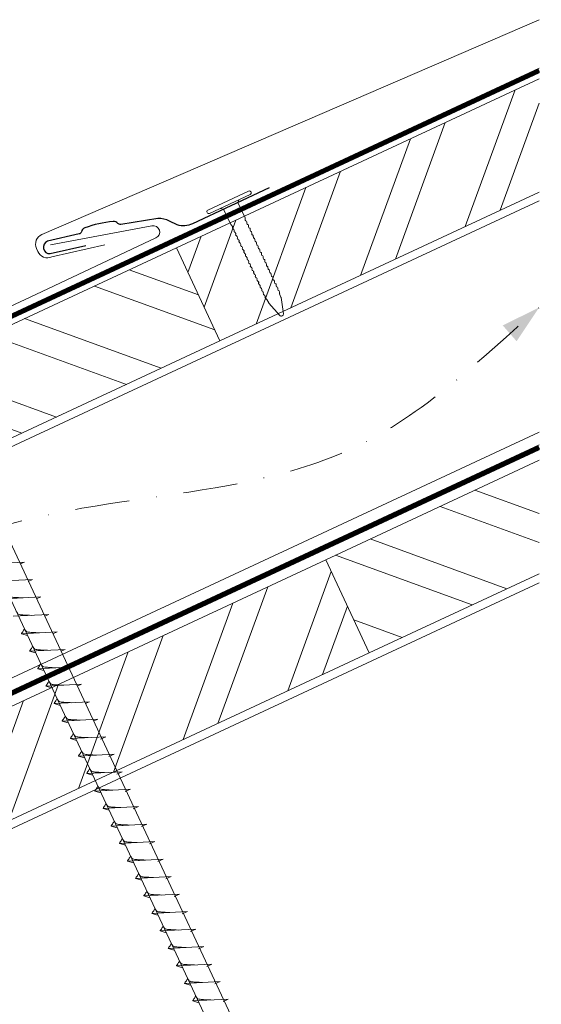
# Model space of a CAD drawing. Units: millimetres. Extents: x -19674 to 48855, y -21845 to -17013.
# Drawn here: x 43922 to 44043, y -21303 to -21073 of the extents above; entities that cross this region are included whole.
import ezdxf

# ---------------------------------------------------------------- set-up
doc = ezdxf.new("R2010")
doc.units = ezdxf.units.MM
for name, pattern in [('GESTRICHELT', [0.75, 0.5, -0.25]), ('STRICHPUNKT', [25.4, 12.7, -6.35, 0, -6.35]), ('Trennlage', [30, 12, -18])]:
    doc.linetypes.add(name, pattern=pattern)
for name, color, linetype, lineweight, true_color in [('01_PREFA-Hafte', 7, 'Continuous', 25, 0xff7f7f), ('02_Nägel', 7, 'Continuous', 15, 0xff7f7f), ('04_Trennlage', 7, 'Continuous', 25, 0x505f69), ('04_Trennlage_Linie', 7, 'Continuous', 0, 0x505f69), ('04_Unterdach', 7, 'Continuous', 25, 0x505f69), ('04_Unterdach_Linie', 7, 'Continuous', 0, 0x505f69), ('06_Holz', 7, 'Continuous', 15, 0x8296a0), ('06_Holzschfraffur', 7, 'Continuous', 13, 0xdce6eb), ('09_Luft', 7, 'Continuous', 5, 0x8296a0), ('PREFA ROT 1 - dunkel', 7, 'Continuous', 15, 0xe2001a)]:
    doc.layers.add(name, color=color, linetype=linetype, lineweight=lineweight, true_color=true_color)

# ---------------------------------------------------------------- blocks, each defined once
blk = doc.blocks.new('A$C4BAB4951')
for p, q in [((0, -4.3), (0, 4.3)), ((0.7, -4.3), (0.7, 4.3)), ((-0.4, 1.5), (0, 2)), ((-23.67, -0.01), (-23.67, 0.01)), ((-23.39, 0.39), (-20.4, 1.28)), ((-20.32, 1.29), (-19.6, 1.35)), ((-3.67, 1.5), (-0.4, 1.5)), ((-0.4, -1.5), (-0.4, 1.5)), ((-23.39, -0.39), (-20.4, -1.28)), ((-20.32, -1.29), (-19.6, -1.35)), ((-3.67, -1.5), (-0.4, -1.5)), ((-0.4, -1.5), (0, -2))]:
    blk.add_line(p, q)
at = {"extrusion": (0, 0, -1)}
for centre, radius, start, end in [((-0.35, 4.3), 0.35, 0, 180), ((23.27, 0.01), 0.4, 360, 73.5064), ((20.28, 0.9), 0.4, 73.5064, 85.188), ((19.6, 1.91), 0.553, 244.5196, 270), ((18.58, -0.22), 1.8, 64.5196, 71.6711), ((19.1, 1.33), 0.17, 71.6711, 153.7368), ((18.86, 1.45), 0.0923, 267.8027, 333.7368), ((18.86, 1.91), 0.552, 244.5057, 269.6735), ((17.85, -0.22), 1.8, 64.5196, 71.6711), ((18.36, 1.33), 0.17, 71.6711, 153.7368), ((18.13, 1.45), 0.0923, 267.8027, 333.7368), ((18.13, 1.91), 0.551, 244.4964, 269.3324), ((17.12, -0.22), 1.8, 64.5196, 71.6711), ((17.63, 1.33), 0.17, 71.6711, 153.7368), ((17.39, 1.45), 0.0923, 267.8027, 333.7368), ((17.39, 1.91), 0.552, 244.5062, 269.673), ((16.38, -0.22), 1.8, 64.5196, 71.6711), ((16.89, 1.33), 0.17, 71.6711, 153.7368), ((16.66, 1.45), 0.0923, 267.8027, 333.7368), ((16.66, 1.91), 0.551, 244.4964, 269.3324), ((15.65, -0.22), 1.8, 64.5196, 71.6711), ((16.16, 1.33), 0.17, 71.6711, 153.7368), ((15.93, 1.45), 0.0923, 267.8027, 333.7368), ((15.93, 1.91), 0.552, 244.5057, 269.6735), ((14.91, -0.22), 1.8, 64.5196, 71.6711), ((15.43, 1.33), 0.17, 71.6711, 153.7368), ((15.19, 1.45), 0.0923, 267.8027, 333.7368), ((15.19, 1.91), 0.551, 244.4964, 269.3324), ((14.18, -0.22), 1.8, 64.5196, 71.6711), ((14.69, 1.33), 0.17, 71.6711, 153.7368), ((14.46, 1.45), 0.0923, 267.8027, 333.7368), ((14.46, 1.91), 0.552, 244.5057, 269.6735), ((13.45, -0.22), 1.8, 64.5196, 71.6711), ((13.96, 1.33), 0.17, 71.6711, 153.7368), ((13.72, 1.45), 0.0923, 267.8027, 333.7368), ((13.73, 1.91), 0.551, 244.4964, 269.3324), ((12.71, -0.22), 1.8, 64.5196, 71.6711), ((13.23, 1.33), 0.17, 71.6711, 153.7368), ((12.99, 1.45), 0.0923, 267.8027, 333.7368), ((12.99, 1.91), 0.552, 244.5057, 269.6735), ((11.98, -0.22), 1.8, 64.5196, 71.6711), ((12.49, 1.33), 0.17, 71.6711, 153.7368), ((12.26, 1.45), 0.0923, 267.8027, 333.7368), ((12.25, 1.92), 0.57, 244.7073, 270.3706), ((11.23, -0.22), 1.8, 64.5196, 71.6711), ((11.74, 1.33), 0.17, 71.6711, 153.7368), ((11.51, 1.45), 0.0923, 267.8027, 333.7368), ((11.51, 1.91), 0.551, 244.4964, 269.3324), ((10.5, -0.22), 1.8, 64.5196, 71.6711), ((11.01, 1.33), 0.17, 71.6711, 153.7368), ((10.78, 1.45), 0.0923, 267.8027, 333.7368), ((10.78, 1.91), 0.552, 244.5057, 269.6735), ((9.76, -0.22), 1.8, 64.5196, 71.6711), ((10.28, 1.33), 0.17, 71.6711, 153.7368), ((10.04, 1.45), 0.0923, 267.8027, 333.7368), ((10.04, 1.91), 0.551, 244.4964, 269.3324), ((9.03, -0.22), 1.8, 64.5196, 71.6711), ((9.54, 1.33), 0.17, 71.6711, 153.7368), ((9.31, 1.45), 0.0923, 267.8027, 333.7368), ((9.31, 1.91), 0.552, 244.5062, 269.673), ((8.29, -0.22), 1.8, 64.5196, 71.6711), ((8.81, 1.33), 0.17, 71.6711, 153.7368), ((8.57, 1.45), 0.0923, 267.8027, 333.7368), ((8.58, 1.91), 0.551, 244.4984, 269.3304), ((7.56, -0.22), 1.8, 64.5196, 71.6711), ((8.08, 1.33), 0.17, 71.6711, 153.7368), ((7.84, 1.45), 0.0923, 267.8027, 333.7368), ((7.84, 1.91), 0.552, 244.5057, 269.6735), ((6.83, -0.22), 1.8, 64.5196, 71.6711), ((7.34, 1.33), 0.17, 71.6711, 153.7368), ((7.11, 1.45), 0.0923, 267.8027, 333.7368), ((7.11, 1.91), 0.551, 244.4964, 269.3324), ((6.1, -0.22), 1.8, 64.5196, 71.6711), ((6.61, 1.33), 0.17, 71.6711, 153.7368), ((6.37, 1.45), 0.0923, 267.8027, 333.7368), ((6.37, 1.91), 0.552, 244.5057, 269.6735), ((5.36, -0.22), 1.8, 64.5196, 71.6711), ((5.87, 1.33), 0.17, 71.6711, 153.7368), ((5.64, 1.45), 0.0923, 267.8027, 333.7368), ((5.64, 1.91), 0.552, 244.5057, 269.6735), ((4.62, -0.22), 1.8, 64.5196, 71.6711), ((5.14, 1.33), 0.17, 71.6711, 153.7368), ((4.9, 1.45), 0.0923, 267.8027, 333.7368), ((4.91, 1.9), 0.551, 244.4964, 269.3324), ((3.89, -0.22), 1.8, 64.5196, 71.6711), ((4.41, 1.33), 0.17, 71.6711, 153.7368), ((4.17, 1.45), 0.0923, 267.8027, 333.7368), ((4.17, 1.91), 0.552, 244.5057, 269.6735), ((3.16, -0.22), 1.8, 64.5196, 71.6711), ((3.67, 1.33), 0.17, 71.6711, 90), ((23.27, -0.01), 0.4, 286.4936, 0), ((20.28, -0.9), 0.4, 274.812, 286.4936), ((19.6, -1.91), 0.553, 90, 115.4804), ((18.58, 0.22), 1.8, 288.3289, 295.4804), ((19.1, -1.33), 0.17, 206.2632, 288.3289), ((18.86, -1.45), 0.0923, 26.2632, 92.1973), ((18.86, -1.91), 0.552, 90.3265, 115.4943), ((17.85, 0.22), 1.8, 288.3289, 295.4804), ((18.36, -1.33), 0.17, 206.2632, 288.3289), ((18.13, -1.45), 0.0923, 26.2632, 92.1973), ((18.13, -1.91), 0.551, 90.6676, 115.5036), ((17.12, 0.22), 1.8, 288.3289, 295.4804), ((17.63, -1.33), 0.17, 206.2632, 288.3289), ((17.39, -1.45), 0.0923, 26.2632, 92.1973), ((17.39, -1.91), 0.552, 90.327, 115.4938), ((16.38, 0.22), 1.8, 288.3289, 295.4804), ((16.89, -1.33), 0.17, 206.2632, 288.3289), ((16.66, -1.45), 0.0923, 26.2632, 92.1973), ((16.66, -1.91), 0.551, 90.6676, 115.5036), ((15.65, 0.22), 1.8, 288.3289, 295.4804), ((16.16, -1.33), 0.17, 206.2632, 288.3289), ((15.93, -1.45), 0.0923, 26.2632, 92.1973), ((15.93, -1.91), 0.552, 90.3265, 115.4943), ((14.91, 0.22), 1.8, 288.3289, 295.4804), ((15.43, -1.33), 0.17, 206.2632, 288.3289), ((15.19, -1.45), 0.0923, 26.2632, 92.1973), ((15.19, -1.91), 0.551, 90.6676, 115.5036), ((14.18, 0.22), 1.8, 288.3289, 295.4804), ((14.69, -1.33), 0.17, 206.2632, 288.3289), ((14.46, -1.45), 0.0923, 26.2632, 92.1973), ((14.46, -1.91), 0.552, 90.3265, 115.4943), ((13.45, 0.22), 1.8, 288.3289, 295.4804), ((13.96, -1.33), 0.17, 206.2632, 288.3289), ((13.72, -1.45), 0.0923, 26.2632, 92.1973), ((13.73, -1.91), 0.551, 90.6676, 115.5036), ((12.71, 0.22), 1.8, 288.3289, 295.4804), ((13.23, -1.33), 0.17, 206.2632, 288.3289), ((12.99, -1.45), 0.0923, 26.2632, 92.1973), ((12.99, -1.91), 0.552, 90.3265, 115.4943), ((11.98, 0.22), 1.8, 288.3289, 295.4804), ((12.49, -1.33), 0.17, 206.2632, 288.3289), ((12.26, -1.45), 0.0923, 26.2632, 92.1973), ((12.25, -1.92), 0.57, 89.6294, 115.2927), ((11.23, 0.22), 1.8, 288.3289, 295.4804), ((11.74, -1.33), 0.17, 206.2632, 288.3289), ((11.51, -1.45), 0.0923, 26.2632, 92.1973), ((11.51, -1.91), 0.551, 90.6676, 115.5036), ((10.5, 0.22), 1.8, 288.3289, 295.4804), ((11.01, -1.33), 0.17, 206.2632, 288.3289), ((10.78, -1.45), 0.0923, 26.2632, 92.1973), ((10.78, -1.91), 0.552, 90.3265, 115.4943), ((9.76, 0.22), 1.8, 288.3289, 295.4804), ((10.28, -1.33), 0.17, 206.2632, 288.3289), ((10.04, -1.45), 0.0923, 26.2632, 92.1973), ((10.04, -1.91), 0.551, 90.6676, 115.5036), ((9.03, 0.22), 1.8, 288.3289, 295.4804), ((9.54, -1.33), 0.17, 206.2632, 288.3289), ((9.31, -1.45), 0.0923, 26.2632, 92.1973), ((9.31, -1.91), 0.552, 90.327, 115.4938), ((8.29, 0.22), 1.8, 288.3289, 295.4804), ((8.81, -1.33), 0.17, 206.2632, 288.3289), ((8.57, -1.45), 0.0923, 26.2632, 92.1973), ((8.58, -1.91), 0.551, 90.6696, 115.5016), ((7.56, 0.22), 1.8, 288.3289, 295.4804), ((8.08, -1.33), 0.17, 206.2632, 288.3289), ((7.84, -1.45), 0.0923, 26.2632, 92.1973), ((7.84, -1.91), 0.552, 90.3265, 115.4943), ((6.83, 0.22), 1.8, 288.3289, 295.4804), ((7.34, -1.33), 0.17, 206.2632, 288.3289), ((7.11, -1.45), 0.0923, 26.2632, 92.1973), ((7.11, -1.91), 0.551, 90.6676, 115.5036), ((6.1, 0.22), 1.8, 288.3289, 295.4804), ((6.61, -1.33), 0.17, 206.2632, 288.3289), ((6.37, -1.45), 0.0923, 26.2632, 92.1973), ((6.37, -1.91), 0.552, 90.3265, 115.4943), ((5.36, 0.22), 1.8, 288.3289, 295.4804), ((5.87, -1.33), 0.17, 206.2632, 288.3289), ((5.64, -1.45), 0.0923, 26.2632, 92.1973), ((5.64, -1.91), 0.552, 90.3265, 115.4943), ((4.62, 0.22), 1.8, 288.3289, 295.4804), ((5.14, -1.33), 0.17, 206.2632, 288.3289), ((4.9, -1.45), 0.0923, 26.2632, 92.1973), ((4.91, -1.9), 0.551, 90.6676, 115.5036), ((3.89, 0.22), 1.8, 288.3289, 295.4804), ((4.41, -1.33), 0.17, 206.2632, 288.3289), ((4.17, -1.45), 0.0923, 26.2632, 92.1973), ((4.17, -1.91), 0.552, 90.3265, 115.4943), ((3.16, 0.22), 1.8, 288.3289, 295.4804), ((3.67, -1.33), 0.17, 270, 288.3289), ((-0.35, -4.3), 0.35, 180, 360)]:
    blk.add_arc(centre, radius, start, end, dxfattribs=at)

msp = doc.modelspace()

# ---------------------------------------------------------------- hatches: boundary and pattern name
at = {"layer": '06_Holzschfraffur'}
h = msp.add_hatch(dxfattribs=at)
h.set_pattern_fill('ANSI32', color=256, scale=2, angle=25, style=0)
h.set_pattern_definition([(70, (36454.027, -24323.574), (-17.901144, 6.515484), []), (70, (36462.166, -24319.779), (-17.901144, 6.515484), [])])
h.paths.add_polyline_path([(44042.968, -21113.181), (44042.968, -21086.7), (43958.332, -21126.166), (43968.475, -21147.917)])
h = msp.add_hatch(dxfattribs=at)
h.set_pattern_fill('ANSI32', color=256, scale=2, angle=295, style=0)
h.set_pattern_definition([(340, (36454.027, -24323.574), (6.515484, 17.901144), []), (340, (36457.823, -24331.713), (6.515484, 17.901144), [])])
h.paths.add_polyline_path([(43808.791, -21195.898), (43818.934, -21217.649), (43968.475, -21147.917), (43958.332, -21126.166)])
h = msp.add_hatch(dxfattribs=at)
h.set_pattern_fill('ANSI32', color=256, scale=2, angle=295, style=0)
h.set_pattern_definition([(340, (36339.352, -24466.131), (6.515484, 17.901144), []), (340, (36343.148, -24474.27), (6.515484, 17.901144), [])])
h.paths.add_polyline_path([(44042.968, -21202.264), (44042.968, -21175.783), (43993.198, -21198.991), (44003.341, -21220.742)])
h = msp.add_hatch(dxfattribs=at)
h.set_pattern_fill('ANSI32', color=256, scale=2, angle=25, style=0)
h.set_pattern_definition([(70, (36339.352, -24466.131), (-17.901144, 6.515484), []), (70, (36347.491, -24462.336), (-17.901144, 6.515484), [])])
h.paths.add_polyline_path([(44003.341, -21220.742), (43993.198, -21198.991), (43843.657, -21268.723), (43853.8, -21290.474)])

# ---------------------------------------------------------------- linework, layer by layer
at = {"layer": '01_PREFA-Hafte'}
msp.add_lwpolyline([(43979.948, -21112.178), (43962.049, -21120.553, -0.182881), (43958.53, -21120.836), (43956.726, -21119.937, 0.119736), (43954.015, -21119.324), (43945.373, -21120.7, -0.282746), (43944.678, -21120.466, 0.250134), (43943.544, -21120.006, 0.060972), (43936.969, -21121.519, 0.250134), (43936.15, -21122.429, -0.282746), (43935.628, -21122.943), (43928.238, -21124.653, 0.867363), (43928.898, -21127.523), (43937.159, -21125.614)], format="xyb", dxfattribs=at)
at = {"layer": '02_Nägel'}
for p, q in [((43922.862, -21199.538, 24.76), (43914.571, -21199.978, 24.76)), ((43922.862, -21199.538, 24.76), (43921.852, -21199.976, 24.76)), ((43924.763, -21203.616, 24.76), (43916.473, -21204.057, 24.76)), ((43924.763, -21203.616, 24.76), (43923.754, -21204.054, 24.76)), ((43926.665, -21207.694, 24.76), (43918.375, -21208.135, 24.76)), ((43926.665, -21207.694, 24.76), (43925.656, -21208.133, 24.76)), ((43928.567, -21211.773, 24.76), (43920.276, -21212.213, 24.76)), ((43928.567, -21211.773, 24.76), (43927.558, -21212.211, 24.76)), ((43930.469, -21215.851, 24.76), (43922.178, -21216.292, 24.76)), ((43922.178, -21216.292, 24.76), (43923.582, -21216.7, 24.76)), ((43930.469, -21215.851, 24.76), (43929.459, -21216.289, 24.76)), ((43932.371, -21219.93, 24.76), (43924.08, -21220.37, 24.76)), ((43924.08, -21220.37, 24.76), (43925.484, -21220.778, 24.76)), ((43932.371, -21219.93, 24.76), (43931.361, -21220.368, 24.76)), ((43934.272, -21224.008, 24.76), (43925.982, -21224.449, 24.76)), ((43925.982, -21224.449, 24.76), (43927.386, -21224.857, 24.76)), ((43934.272, -21224.008, 24.76), (43933.263, -21224.446, 24.76)), ((43936.174, -21228.086, 24.76), (43927.884, -21228.527, 24.76)), ((43927.884, -21228.527, 24.76), (43929.288, -21228.935, 24.76)), ((43936.174, -21228.086, 24.76), (43935.165, -21228.525, 24.76)), ((43938.076, -21232.165, 24.76), (43929.785, -21232.605, 24.76)), ((43938.076, -21232.165, 24.76), (43937.067, -21232.603, 24.76)), ((43929.785, -21232.605, 24.76), (43931.189, -21233.013, 24.76)), ((43939.978, -21236.243, 24.76), (43931.687, -21236.684, 24.76)), ((43931.687, -21236.684, 24.76), (43933.091, -21237.092, 24.76)), ((43939.978, -21236.243, 24.76), (43938.968, -21236.681, 24.76)), ((43941.879, -21240.321, 24.76), (43933.589, -21240.762, 24.76)), ((43933.589, -21240.762, 24.76), (43934.993, -21241.17, 24.76)), ((43941.879, -21240.321, 24.76), (43940.642, -21240.866, 24.76)), ((43943.784, -21244.405, 24.76), (43935.493, -21244.846, 24.76)), ((43935.493, -21244.846, 24.76), (43936.897, -21245.254, 24.76)), ((43943.784, -21244.405, 24.76), (43942.546, -21244.949, 24.76)), ((43945.688, -21248.488, 24.76), (43937.397, -21248.929, 24.76)), ((43945.688, -21248.488, 24.76), (43944.45, -21249.033, 24.76)), ((43937.397, -21248.929, 24.76), (43938.801, -21249.337, 24.76)), ((43947.592, -21252.571, 24.76), (43939.301, -21253.012, 24.76)), ((43939.301, -21253.012, 24.76), (43940.705, -21253.42, 24.76)), ((43947.592, -21252.571, 24.76), (43946.355, -21253.116, 24.76)), ((43949.496, -21256.655, 24.76), (43941.205, -21257.095, 24.76)), ((43941.205, -21257.095, 24.76), (43942.609, -21257.504, 24.76)), ((43949.496, -21256.655, 24.76), (43948.259, -21257.199, 24.76)), ((43951.4, -21260.738, 24.76), (43943.109, -21261.179, 24.76)), ((43943.109, -21261.179, 24.76), (43944.513, -21261.587, 24.76)), ((43951.4, -21260.738, 24.76), (43950.163, -21261.283, 24.76)), ((43953.304, -21264.821, 24.76), (43945.013, -21265.262, 24.76)), ((43945.013, -21265.262, 24.76), (43946.417, -21265.67, 24.76)), ((43953.304, -21264.821, 24.76), (43952.067, -21265.366, 24.76)), ((43955.208, -21268.905, 24.76), (43946.918, -21269.345, 24.76)), ((43955.208, -21268.905, 24.76), (43953.971, -21269.449, 24.76)), ((43946.918, -21269.345, 24.76), (43948.322, -21269.754, 24.76)), ((43957.112, -21272.988, 24.76), (43948.822, -21273.429, 24.76)), ((43948.822, -21273.429, 24.76), (43950.226, -21273.837, 24.76)), ((43957.112, -21272.988, 24.76), (43955.875, -21273.533, 24.76)), ((43959.016, -21277.071, 24.76), (43950.726, -21277.512, 24.76)), ((43950.726, -21277.512, 24.76), (43952.13, -21277.92, 24.76)), ((43959.016, -21277.071, 24.76), (43957.779, -21277.616, 24.76)), ((43960.92, -21281.155, 24.76), (43952.63, -21281.595, 24.76)), ((43952.63, -21281.595, 24.76), (43954.034, -21282.004, 24.76)), ((43960.92, -21281.155, 24.76), (43959.683, -21281.699, 24.76)), ((43962.824, -21285.238, 24.76), (43954.534, -21285.679, 24.76)), ((43962.824, -21285.238, 24.76), (43961.587, -21285.783, 24.76)), ((43954.534, -21285.679, 24.76), (43955.938, -21286.087, 24.76)), ((43964.728, -21289.321, 24.76), (43956.438, -21289.762, 24.76)), ((43956.438, -21289.762, 24.76), (43957.842, -21290.17, 24.76)), ((43964.728, -21289.321, 24.76), (43963.491, -21289.866, 24.76)), ((43966.633, -21293.405, 24.76), (43958.342, -21293.845, 24.76)), ((43958.342, -21293.845, 24.76), (43959.746, -21294.253, 24.76)), ((43966.633, -21293.405, 24.76), (43965.395, -21293.949, 24.76)), ((43968.537, -21297.488, 24.76), (43960.246, -21297.929, 24.76)), ((43960.246, -21297.929, 24.76), (43961.65, -21298.337, 24.76)), ((43968.537, -21297.488, 24.76), (43967.299, -21298.033, 24.76)), ((43970.441, -21301.571, 24.76), (43962.15, -21302.012, 24.76)), ((43962.15, -21302.012, 24.76), (43963.554, -21302.42, 24.76)), ((43970.441, -21301.571, 24.76), (43969.204, -21302.116, 24.76))]:
    msp.add_line(p, q, dxfattribs=at)
at = {"layer": '02_Nägel', "elevation": 24.76}
msp.add_lwpolyline([(43888.662, -21147.138), (43891.969, -21148.906), (43977.761, -21332.886), (43984.479, -21340.787), (43982.746, -21330.562), (43896.954, -21146.582), (43897.725, -21142.912)], dxfattribs=at)
at = {"layer": '02_Nägel'}
for points, knots in [([(43922.554, -21207.913, 24.76), (43922.286, -21207.899, 24.76), (43921.64, -21207.867, 24.76), (43920.813, -21207.829, 24.76), (43920.098, -21207.765, 24.76), (43919.609, -21207.713, 24.76), (43919.296, -21207.359, 24.76), (43919.144, -21207.126, 24.76), (43919.052, -21206.984, 24.76)], [0, 0, 0, 0, 0.8071321, 1.941076, 2.4685481, 2.9946046, 3.3254251, 3.8360041, 3.8360041, 3.8360041, 3.8360041]), ([(43924.456, -21211.991, 24.76), (43924.188, -21211.978, 24.76), (43923.542, -21211.946, 24.76), (43922.715, -21211.907, 24.76), (43922, -21211.843, 24.76), (43921.511, -21211.792, 24.76), (43921.198, -21211.438, 24.76), (43921.046, -21211.204, 24.76), (43920.954, -21211.063, 24.76)], [0, 0, 0, 0, 0.8071321, 1.941076, 2.4685481, 2.9946046, 3.3254251, 3.8360041, 3.8360041, 3.8360041, 3.8360041]), ([(43922.178, -21216.292, 24.76), (43922.184, -21216.265, 24.76), (43922.223, -21216.088, 24.76), (43922.478, -21215.853, 24.76), (43922.68, -21215.488, 24.76), (43922.801, -21215.25, 24.76), (43922.855, -21215.141, 24.76)], [0, 0, 0, 0, 0.0822026, 0.5393739, 0.9765786, 1.3405073, 1.3405073, 1.3405073, 1.3405073]), ([(43926.358, -21216.07, 24.76), (43926.089, -21216.056, 24.76), (43925.444, -21216.024, 24.76), (43924.616, -21215.986, 24.76), (43923.902, -21215.922, 24.76), (43923.413, -21215.87, 24.76), (43923.1, -21215.516, 24.76), (43922.948, -21215.283, 24.76), (43922.855, -21215.141, 24.76)], [0, 0, 0, 0, 0.8071321, 1.941076, 2.4685481, 2.9946046, 3.3254251, 3.8360041, 3.8360041, 3.8360041, 3.8360041]), ([(43924.08, -21220.37, 24.76), (43924.086, -21220.343, 24.76), (43924.125, -21220.167, 24.76), (43924.38, -21219.932, 24.76), (43924.582, -21219.567, 24.76), (43924.703, -21219.328, 24.76), (43924.757, -21219.22, 24.76)], [0, 0, 0, 0, 0.0822026, 0.5393739, 0.9765786, 1.3405073, 1.3405073, 1.3405073, 1.3405073]), ([(43928.26, -21220.148, 24.76), (43927.991, -21220.135, 24.76), (43927.346, -21220.102, 24.76), (43926.518, -21220.064, 24.76), (43925.803, -21220, 24.76), (43925.315, -21219.949, 24.76), (43925.002, -21219.594, 24.76), (43924.85, -21219.361, 24.76), (43924.757, -21219.22, 24.76)], [0, 0, 0, 0, 0.8071321, 1.941076, 2.4685481, 2.9946046, 3.3254251, 3.8360041, 3.8360041, 3.8360041, 3.8360041]), ([(43925.982, -21224.449, 24.76), (43925.988, -21224.422, 24.76), (43926.026, -21224.245, 24.76), (43926.281, -21224.01, 24.76), (43926.484, -21223.645, 24.76), (43926.604, -21223.406, 24.76), (43926.659, -21223.298, 24.76)], [0, 0, 0, 0, 0.0822026, 0.5393739, 0.9765786, 1.3405073, 1.3405073, 1.3405073, 1.3405073]), ([(43930.161, -21224.226, 24.76), (43929.893, -21224.213, 24.76), (43929.248, -21224.181, 24.76), (43928.42, -21224.142, 24.76), (43927.705, -21224.079, 24.76), (43927.216, -21224.027, 24.76), (43926.903, -21223.673, 24.76), (43926.751, -21223.44, 24.76), (43926.659, -21223.298, 24.76)], [0, 0, 0, 0, 0.8071321, 1.941076, 2.4685481, 2.9946046, 3.3254251, 3.8360041, 3.8360041, 3.8360041, 3.8360041]), ([(43927.884, -21228.527, 24.76), (43927.889, -21228.5, 24.76), (43927.928, -21228.323, 24.76), (43928.183, -21228.089, 24.76), (43928.386, -21227.723, 24.76), (43928.506, -21227.485, 24.76), (43928.561, -21227.376, 24.76)], [0, 0, 0, 0, 0.0822026, 0.5393739, 0.9765786, 1.3405073, 1.3405073, 1.3405073, 1.3405073]), ([(43932.063, -21228.305, 24.76), (43931.795, -21228.291, 24.76), (43931.149, -21228.259, 24.76), (43930.322, -21228.221, 24.76), (43929.607, -21228.157, 24.76), (43929.118, -21228.105, 24.76), (43928.805, -21227.751, 24.76), (43928.653, -21227.518, 24.76), (43928.561, -21227.376, 24.76)], [0, 0, 0, 0, 0.8071321, 1.941076, 2.4685481, 2.9946046, 3.3254251, 3.8360041, 3.8360041, 3.8360041, 3.8360041]), ([(43929.785, -21232.605, 24.76), (43929.791, -21232.578, 24.76), (43929.83, -21232.402, 24.76), (43930.085, -21232.167, 24.76), (43930.287, -21231.802, 24.76), (43930.408, -21231.563, 24.76), (43930.463, -21231.455, 24.76)], [0, 0, 0, 0, 0.0822026, 0.5393739, 0.9765786, 1.3405073, 1.3405073, 1.3405073, 1.3405073]), ([(43933.965, -21232.383, 24.76), (43933.697, -21232.37, 24.76), (43933.051, -21232.338, 24.76), (43932.223, -21232.299, 24.76), (43931.509, -21232.235, 24.76), (43931.02, -21232.184, 24.76), (43930.707, -21231.83, 24.76), (43930.555, -21231.596, 24.76), (43930.463, -21231.455, 24.76)], [0, 0, 0, 0, 0.8071321, 1.941076, 2.4685481, 2.9946046, 3.3254251, 3.8360041, 3.8360041, 3.8360041, 3.8360041]), ([(43931.687, -21236.684, 24.76), (43931.693, -21236.657, 24.76), (43931.732, -21236.48, 24.76), (43931.987, -21236.245, 24.76), (43932.189, -21235.88, 24.76), (43932.31, -21235.642, 24.76), (43932.364, -21235.533, 24.76)], [0, 0, 0, 0, 0.0822026, 0.5393739, 0.9765786, 1.3405073, 1.3405073, 1.3405073, 1.3405073]), ([(43935.867, -21236.462, 24.76), (43935.598, -21236.448, 24.76), (43934.953, -21236.416, 24.76), (43934.125, -21236.377, 24.76), (43933.41, -21236.314, 24.76), (43932.922, -21236.262, 24.76), (43932.609, -21235.908, 24.76), (43932.457, -21235.675, 24.76), (43932.364, -21235.533, 24.76)], [0, 0, 0, 0, 0.8071321, 1.941076, 2.4685481, 2.9946046, 3.3254251, 3.8360041, 3.8360041, 3.8360041, 3.8360041]), ([(43933.589, -21240.762, 24.76), (43933.595, -21240.735, 24.76), (43933.634, -21240.558, 24.76), (43933.889, -21240.324, 24.76), (43934.091, -21239.959, 24.76), (43934.211, -21239.72, 24.76), (43934.266, -21239.612, 24.76)], [0, 0, 0, 0, 0.0822026, 0.5393739, 0.9765786, 1.3405073, 1.3405073, 1.3405073, 1.3405073]), ([(43937.769, -21240.54, 24.76), (43937.5, -21240.527, 24.76), (43936.855, -21240.494, 24.76), (43936.027, -21240.456, 24.76), (43935.312, -21240.392, 24.76), (43934.823, -21240.34, 24.76), (43934.511, -21239.986, 24.76), (43934.358, -21239.753, 24.76), (43934.266, -21239.612, 24.76)], [0, 0, 0, 0, 0.8071321, 1.941076, 2.4685481, 2.9946046, 3.3254251, 3.8360041, 3.8360041, 3.8360041, 3.8360041]), ([(43935.493, -21244.846, 24.76), (43935.499, -21244.819, 24.76), (43935.538, -21244.642, 24.76), (43935.793, -21244.407, 24.76), (43935.995, -21244.042, 24.76), (43936.116, -21243.803, 24.76), (43936.17, -21243.695, 24.76)], [0, 0, 0, 0, 0.0822026, 0.5393739, 0.9765786, 1.3405073, 1.3405073, 1.3405073, 1.3405073]), ([(43939.673, -21244.623, 24.76), (43939.404, -21244.61, 24.76), (43938.759, -21244.578, 24.76), (43937.931, -21244.539, 24.76), (43937.216, -21244.476, 24.76), (43936.728, -21244.424, 24.76), (43936.415, -21244.07, 24.76), (43936.263, -21243.836, 24.76), (43936.17, -21243.695, 24.76)], [0, 0, 0, 0, 0.8071321, 1.941076, 2.4685481, 2.9946046, 3.3254251, 3.8360041, 3.8360041, 3.8360041, 3.8360041]), ([(43937.397, -21248.929, 24.76), (43937.403, -21248.902, 24.76), (43937.442, -21248.725, 24.76), (43937.697, -21248.49, 24.76), (43937.899, -21248.125, 24.76), (43938.02, -21247.887, 24.76), (43938.074, -21247.778, 24.76)], [0, 0, 0, 0, 0.0822026, 0.5393739, 0.9765786, 1.3405073, 1.3405073, 1.3405073, 1.3405073]), ([(43941.577, -21248.707, 24.76), (43941.308, -21248.693, 24.76), (43940.663, -21248.661, 24.76), (43939.835, -21248.623, 24.76), (43939.12, -21248.559, 24.76), (43938.632, -21248.507, 24.76), (43938.319, -21248.153, 24.76), (43938.167, -21247.92, 24.76), (43938.074, -21247.778, 24.76)], [0, 0, 0, 0, 0.8071321, 1.941076, 2.4685481, 2.9946046, 3.3254251, 3.8360041, 3.8360041, 3.8360041, 3.8360041]), ([(43939.301, -21253.012, 24.76), (43939.307, -21252.985, 24.76), (43939.346, -21252.808, 24.76), (43939.601, -21252.574, 24.76), (43939.803, -21252.209, 24.76), (43939.924, -21251.97, 24.76), (43939.978, -21251.862, 24.76)], [0, 0, 0, 0, 0.0822026, 0.5393739, 0.9765786, 1.3405073, 1.3405073, 1.3405073, 1.3405073]), ([(43943.481, -21252.79, 24.76), (43943.212, -21252.777, 24.76), (43942.567, -21252.744, 24.76), (43941.739, -21252.706, 24.76), (43941.024, -21252.642, 24.76), (43940.536, -21252.59, 24.76), (43940.223, -21252.236, 24.76), (43940.071, -21252.003, 24.76), (43939.978, -21251.862, 24.76)], [0, 0, 0, 0, 0.8071321, 1.941076, 2.4685481, 2.9946046, 3.3254251, 3.8360041, 3.8360041, 3.8360041, 3.8360041]), ([(43941.205, -21257.095, 24.76), (43941.211, -21257.069, 24.76), (43941.25, -21256.892, 24.76), (43941.505, -21256.657, 24.76), (43941.707, -21256.292, 24.76), (43941.828, -21256.053, 24.76), (43941.882, -21255.945, 24.76)], [0, 0, 0, 0, 0.0822026, 0.5393739, 0.9765786, 1.3405073, 1.3405073, 1.3405073, 1.3405073]), ([(43945.385, -21256.873, 24.76), (43945.117, -21256.86, 24.76), (43944.471, -21256.828, 24.76), (43943.643, -21256.789, 24.76), (43942.929, -21256.725, 24.76), (43942.44, -21256.674, 24.76), (43942.127, -21256.32, 24.76), (43941.975, -21256.086, 24.76), (43941.882, -21255.945, 24.76)], [0, 0, 0, 0, 0.8071321, 1.941076, 2.4685481, 2.9946046, 3.3254251, 3.8360041, 3.8360041, 3.8360041, 3.8360041]), ([(43943.109, -21261.179, 24.76), (43943.115, -21261.152, 24.76), (43943.154, -21260.975, 24.76), (43943.409, -21260.74, 24.76), (43943.611, -21260.375, 24.76), (43943.732, -21260.137, 24.76), (43943.787, -21260.028, 24.76)], [0, 0, 0, 0, 0.0822026, 0.5393739, 0.9765786, 1.3405073, 1.3405073, 1.3405073, 1.3405073]), ([(43947.289, -21260.957, 24.76), (43947.021, -21260.943, 24.76), (43946.375, -21260.911, 24.76), (43945.547, -21260.873, 24.76), (43944.833, -21260.809, 24.76), (43944.344, -21260.757, 24.76), (43944.031, -21260.403, 24.76), (43943.879, -21260.17, 24.76), (43943.787, -21260.028, 24.76)], [0, 0, 0, 0, 0.8071321, 1.941076, 2.4685481, 2.9946046, 3.3254251, 3.8360041, 3.8360041, 3.8360041, 3.8360041]), ([(43945.013, -21265.262, 24.76), (43945.019, -21265.235, 24.76), (43945.058, -21265.058, 24.76), (43945.313, -21264.824, 24.76), (43945.516, -21264.459, 24.76), (43945.636, -21264.22, 24.76), (43945.691, -21264.112, 24.76)], [0, 0, 0, 0, 0.0822026, 0.5393739, 0.9765786, 1.3405073, 1.3405073, 1.3405073, 1.3405073]), ([(43949.193, -21265.04, 24.76), (43948.925, -21265.027, 24.76), (43948.279, -21264.994, 24.76), (43947.452, -21264.956, 24.76), (43946.737, -21264.892, 24.76), (43946.248, -21264.84, 24.76), (43945.935, -21264.486, 24.76), (43945.783, -21264.253, 24.76), (43945.691, -21264.112, 24.76)], [0, 0, 0, 0, 0.8071321, 1.941076, 2.4685481, 2.9946046, 3.3254251, 3.8360041, 3.8360041, 3.8360041, 3.8360041]), ([(43946.918, -21269.345, 24.76), (43946.923, -21269.319, 24.76), (43946.962, -21269.142, 24.76), (43947.217, -21268.907, 24.76), (43947.42, -21268.542, 24.76), (43947.54, -21268.303, 24.76), (43947.595, -21268.195, 24.76)], [0, 0, 0, 0, 0.0822026, 0.5393739, 0.9765786, 1.3405073, 1.3405073, 1.3405073, 1.3405073]), ([(43951.097, -21269.123, 24.76), (43950.829, -21269.11, 24.76), (43950.183, -21269.078, 24.76), (43949.356, -21269.039, 24.76), (43948.641, -21268.975, 24.76), (43948.152, -21268.924, 24.76), (43947.839, -21268.57, 24.76), (43947.687, -21268.336, 24.76), (43947.595, -21268.195, 24.76)], [0, 0, 0, 0, 0.8071321, 1.941076, 2.4685481, 2.9946046, 3.3254251, 3.8360041, 3.8360041, 3.8360041, 3.8360041]), ([(43948.822, -21273.429, 24.76), (43948.828, -21273.402, 24.76), (43948.866, -21273.225, 24.76), (43949.121, -21272.99, 24.76), (43949.324, -21272.625, 24.76), (43949.444, -21272.387, 24.76), (43949.499, -21272.278, 24.76)], [0, 0, 0, 0, 0.0822026, 0.5393739, 0.9765786, 1.3405073, 1.3405073, 1.3405073, 1.3405073]), ([(43953.001, -21273.207, 24.76), (43952.733, -21273.193, 24.76), (43952.087, -21273.161, 24.76), (43951.26, -21273.122, 24.76), (43950.545, -21273.059, 24.76), (43950.056, -21273.007, 24.76), (43949.743, -21272.653, 24.76), (43949.591, -21272.42, 24.76), (43949.499, -21272.278, 24.76)], [0, 0, 0, 0, 0.8071321, 1.941076, 2.4685481, 2.9946046, 3.3254251, 3.8360041, 3.8360041, 3.8360041, 3.8360041]), ([(43950.726, -21277.512, 24.76), (43950.732, -21277.485, 24.76), (43950.77, -21277.308, 24.76), (43951.025, -21277.074, 24.76), (43951.228, -21276.709, 24.76), (43951.348, -21276.47, 24.76), (43951.403, -21276.361, 24.76)], [0, 0, 0, 0, 0.0822026, 0.5393739, 0.9765786, 1.3405073, 1.3405073, 1.3405073, 1.3405073]), ([(43954.905, -21277.29, 24.76), (43954.637, -21277.277, 24.76), (43953.991, -21277.244, 24.76), (43953.164, -21277.206, 24.76), (43952.449, -21277.142, 24.76), (43951.96, -21277.09, 24.76), (43951.647, -21276.736, 24.76), (43951.495, -21276.503, 24.76), (43951.403, -21276.361, 24.76)], [0, 0, 0, 0, 0.8071321, 1.941076, 2.4685481, 2.9946046, 3.3254251, 3.8360041, 3.8360041, 3.8360041, 3.8360041]), ([(43952.63, -21281.595, 24.76), (43952.636, -21281.569, 24.76), (43952.674, -21281.392, 24.76), (43952.929, -21281.157, 24.76), (43953.132, -21280.792, 24.76), (43953.252, -21280.553, 24.76), (43953.307, -21280.445, 24.76)], [0, 0, 0, 0, 0.0822026, 0.5393739, 0.9765786, 1.3405073, 1.3405073, 1.3405073, 1.3405073]), ([(43956.809, -21281.373, 24.76), (43956.541, -21281.36, 24.76), (43955.896, -21281.328, 24.76), (43955.068, -21281.289, 24.76), (43954.353, -21281.225, 24.76), (43953.864, -21281.174, 24.76), (43953.551, -21280.82, 24.76), (43953.399, -21280.586, 24.76), (43953.307, -21280.445, 24.76)], [0, 0, 0, 0, 0.8071321, 1.941076, 2.4685481, 2.9946046, 3.3254251, 3.8360041, 3.8360041, 3.8360041, 3.8360041]), ([(43954.534, -21285.679, 24.76), (43954.54, -21285.652, 24.76), (43954.578, -21285.475, 24.76), (43954.833, -21285.24, 24.76), (43955.036, -21284.875, 24.76), (43955.156, -21284.637, 24.76), (43955.211, -21284.528, 24.76)], [0, 0, 0, 0, 0.0822026, 0.5393739, 0.9765786, 1.3405073, 1.3405073, 1.3405073, 1.3405073]), ([(43958.714, -21285.457, 24.76), (43958.445, -21285.443, 24.76), (43957.8, -21285.411, 24.76), (43956.972, -21285.372, 24.76), (43956.257, -21285.309, 24.76), (43955.768, -21285.257, 24.76), (43955.456, -21284.903, 24.76), (43955.303, -21284.67, 24.76), (43955.211, -21284.528, 24.76)], [0, 0, 0, 0, 0.8071321, 1.941076, 2.4685481, 2.9946046, 3.3254251, 3.8360041, 3.8360041, 3.8360041, 3.8360041]), ([(43956.438, -21289.762, 24.76), (43956.444, -21289.735, 24.76), (43956.483, -21289.558, 24.76), (43956.738, -21289.324, 24.76), (43956.94, -21288.958, 24.76), (43957.06, -21288.72, 24.76), (43957.115, -21288.611, 24.76)], [0, 0, 0, 0, 0.0822026, 0.5393739, 0.9765786, 1.3405073, 1.3405073, 1.3405073, 1.3405073]), ([(43960.618, -21289.54, 24.76), (43960.349, -21289.526, 24.76), (43959.704, -21289.494, 24.76), (43958.876, -21289.456, 24.76), (43958.161, -21289.392, 24.76), (43957.673, -21289.34, 24.76), (43957.36, -21288.986, 24.76), (43957.207, -21288.753, 24.76), (43957.115, -21288.611, 24.76)], [0, 0, 0, 0, 0.8071321, 1.941076, 2.4685481, 2.9946046, 3.3254251, 3.8360041, 3.8360041, 3.8360041, 3.8360041]), ([(43958.342, -21293.845, 24.76), (43958.348, -21293.818, 24.76), (43958.387, -21293.642, 24.76), (43958.642, -21293.407, 24.76), (43958.844, -21293.042, 24.76), (43958.965, -21292.803, 24.76), (43959.019, -21292.695, 24.76)], [0, 0, 0, 0, 0.0822026, 0.5393739, 0.9765786, 1.3405073, 1.3405073, 1.3405073, 1.3405073]), ([(43962.522, -21293.623, 24.76), (43962.253, -21293.61, 24.76), (43961.608, -21293.578, 24.76), (43960.78, -21293.539, 24.76), (43960.065, -21293.475, 24.76), (43959.577, -21293.424, 24.76), (43959.264, -21293.07, 24.76), (43959.112, -21292.836, 24.76), (43959.019, -21292.695, 24.76)], [0, 0, 0, 0, 0.8071321, 1.941076, 2.4685481, 2.9946046, 3.3254251, 3.8360041, 3.8360041, 3.8360041, 3.8360041]), ([(43960.246, -21297.929, 24.76), (43960.252, -21297.902, 24.76), (43960.291, -21297.725, 24.76), (43960.546, -21297.49, 24.76), (43960.748, -21297.125, 24.76), (43960.869, -21296.887, 24.76), (43960.923, -21296.778, 24.76)], [0, 0, 0, 0, 0.0822026, 0.5393739, 0.9765786, 1.3405073, 1.3405073, 1.3405073, 1.3405073]), ([(43964.426, -21297.707, 24.76), (43964.157, -21297.693, 24.76), (43963.512, -21297.661, 24.76), (43962.684, -21297.622, 24.76), (43961.969, -21297.559, 24.76), (43961.481, -21297.507, 24.76), (43961.168, -21297.153, 24.76), (43961.016, -21296.92, 24.76), (43960.923, -21296.778, 24.76)], [0, 0, 0, 0, 0.8071321, 1.941076, 2.4685481, 2.9946046, 3.3254251, 3.8360041, 3.8360041, 3.8360041, 3.8360041]), ([(43962.15, -21302.012, 24.76), (43962.156, -21301.985, 24.76), (43962.195, -21301.808, 24.76), (43962.45, -21301.574, 24.76), (43962.652, -21301.208, 24.76), (43962.773, -21300.97, 24.76), (43962.827, -21300.861, 24.76)], [0, 0, 0, 0, 0.0822026, 0.5393739, 0.9765786, 1.3405073, 1.3405073, 1.3405073, 1.3405073]), ([(43966.33, -21301.79, 24.76), (43966.061, -21301.776, 24.76), (43965.416, -21301.744, 24.76), (43964.588, -21301.706, 24.76), (43963.874, -21301.642, 24.76), (43963.385, -21301.59, 24.76), (43963.072, -21301.236, 24.76), (43962.92, -21301.003, 24.76), (43962.827, -21300.861, 24.76)], [0, 0, 0, 0, 0.8071321, 1.941076, 2.4685481, 2.9946046, 3.3254251, 3.8360041, 3.8360041, 3.8360041, 3.8360041])]:
    msp.add_open_spline(points, degree=3, knots=knots, dxfattribs=at)
at = {"layer": '04_Trennlage', "linetype": 'Trennlage', "ltscale": 0.5, "const_width": 1, "flags": 128}
msp.add_lwpolyline([(43466.952, -21353.233), (44042.968, -21084.752)], dxfattribs=at)
at = {"layer": '04_Trennlage_Linie', "ltscale": 5, "flags": 128}
for points in [[(43466.88, -21352.715), (44042.968, -21084.2)], [(43467.025, -21353.75), (44042.968, -21085.303)]]:
    msp.add_lwpolyline(points, dxfattribs=at)
at = {"layer": '04_Unterdach', "linetype": 'Trennlage', "ltscale": 0.5, "const_width": 1, "flags": 128}
msp.add_lwpolyline([(43466.88, -21441.274), (44042.968, -21172.755)], dxfattribs=at)
at = {"layer": '04_Unterdach_Linie', "ltscale": 5, "flags": 128}
for points in [[(43466.88, -21440.722), (44042.968, -21172.203)], [(43466.88, -21441.826), (44042.968, -21173.306)]]:
    msp.add_lwpolyline(points, dxfattribs=at)
at = {"layer": '06_Holz'}
for points in [[(44042.968, -21086.7), (43958.332, -21126.166), (43968.475, -21147.917), (44042.968, -21113.181)], [(43466.88, -21383.821), (44042.968, -21115.187)], [(44042.968, -21169.239), (43466.88, -21437.873)], [(44042.968, -21175.783), (43993.198, -21198.991), (44003.341, -21220.742), (44042.968, -21202.264)], [(43466.88, -21473.057), (44042.968, -21204.422)]]:
    msp.add_lwpolyline(points, dxfattribs=at)
for points in [[(43818.934, -21217.649), (43968.475, -21147.917), (43958.332, -21126.166), (43808.791, -21195.898)], [(43853.8, -21290.474), (44003.341, -21220.742), (43993.198, -21198.991), (43843.657, -21268.723)]]:
    msp.add_lwpolyline(points, close=True, dxfattribs=at)
at = {"layer": '09_Luft', "linetype": 'STRICHPUNKT'}
msp.add_open_spline([(43466.88, -21421.303), (43469.896, -21419.927), (43472.912, -21418.551), (43475.928, -21417.175), (43475.931, -21417.173), (43475.935, -21417.172), (43475.938, -21417.17), (43476.197, -21417.052), (43505.393, -21403.541), (43547.301, -21340.906), (43659.542, -21354.704), (43720.629, -21259.185), (43832.92, -21272.694), (43895.589, -21178.561), (43991.149, -21188.828), (44029.213, -21152.417), (44042.968, -21140.099)], degree=3, knots=[902.6972315, 902.6972315, 902.6972315, 902.6972315, 912.8352104, 912.8352104, 912.8352104, 912.8471286, 912.8471286, 912.8471286, 913.7180486, 1011.2327965, 1110.1037053, 1207.3538106, 1305.4718943, 1404.2622454, 1502.8888872, 1557.0171497, 1557.0171497, 1557.0171497, 1557.0171497], dxfattribs=at)
at = {"layer": '09_Luft', "linetype": 'GESTRICHELT'}
msp.add_solid([(44036.093, -21146.142), (44034.474, -21144.3), (44037.712, -21147.984), (44042.968, -21140.099)], dxfattribs=at)
at = {"layer": 'PREFA ROT 1 - dunkel'}
msp.add_lwpolyline([(44042.968, -21072.914), (43926.968, -21123.045)], dxfattribs=at)
for points in [[(43928.916, -21125.479), (43952.615, -21121.04, -0.904934), (43953.529, -21123.882), (43924.192, -21137.728)], [(43926.968, -21123.045, 0.414214), (43925.676, -21126.336), (43925.977, -21127.028, 0.414214), (43929.268, -21128.32), (43941.618, -21125.492)], [(43924.192, -21137.728), (43627.173, -21276.23, -0.0312579), (43626.592, -21276.458), (43547.11, -21299.875)]]:
    msp.add_lwpolyline(points, format="xyb", dxfattribs=at)

# ---------------------------------------------------------------- block references
at = {"layer": '02_Nägel', "xscale": 1.22, "yscale": 1.22, "zscale": 1.22, "rotation": 115.0747522746721}
msp.add_blockref('A$C4BAB4951', (43970.792, -21115.924), dxfattribs=at)

doc.saveas('drawing.dxf')
